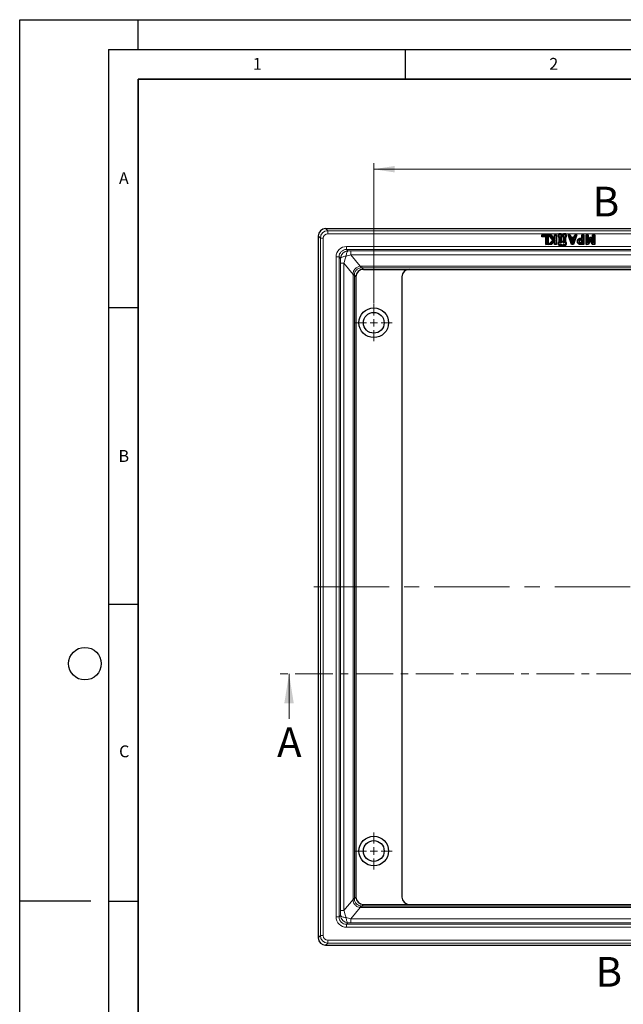
# Model space of a CAD drawing. Units: millimetres. Extents: x 0 to 420, y 0 to 297.
# Drawn here: x 0 to 102, y 131 to 297 of the extents above; entities that cross this region are included whole.
import ezdxf

# ---------------------------------------------------------------- set-up
doc = ezdxf.new("R2010")
doc.units = ezdxf.units.MM
doc.linetypes.add('CENTER', pattern=[10.16, 6.35, -1.27, 1.27, -1.27])
doc.linetypes.add('CENTERX2', pattern=[20.32, 12.7, -2.54, 2.54, -2.54])
doc.layers.add('LINIEN-DICK', color=7, linetype='Continuous', lineweight=35)
doc.layers.add('LINIEN-DÜNN', color=7, linetype='Continuous')
doc.layers.add('VORLAGE_TEXT', color=7, linetype='Continuous')
doc.styles.add('SLDTEXTSTYLE0', font='TXT', dxfattribs={"width": 0.605})
doc.dimstyles.new('SLDDIMSTYLE0', dxfattribs={"dimtxt": 3.5, "dimasz": 3.5, "dimexe": 0, "dimexo": 0.0625, "dimgap": 0.875, "dimtad": 1, "dimlfac": 4, "dimrnd": 1e-09, "dimzin": 12, "dimdsep": 46, "dimtxsty": 'SLDTEXTSTYLE0', "dimsah": 1, "dimcen": 0.09, "dimadec": 0, "dimazin": 3, "dimtol": 1, "dimtp": 1, "dimtfac": 1, "dimtdec": 0, "dimtofl": 0, "dimtmove": 0, "dimatfit": 3, "dimfxl": 0, "dimfrac": 2, "dimtolj": 1, "dimarcsym": 0})

# ---------------------------------------------------------------- blocks, each defined once
blk = doc.blocks.new('_D')
at = {"color": 7, "linetype": 'Continuous', "lineweight": 18}
for p, q in [((59.69, 249.16), (59.69, 272.81)), ((179.19, 249.16), (179.19, 272.81)), ((59.69, 271.81), (179.19, 271.81))]:
    blk.add_line(p, q, dxfattribs=at)
for points in [[(59.69, 271.81), (63.19, 271.27), (63.19, 272.35)], [(179.19, 271.81), (175.69, 272.35), (175.69, 271.27)]]:
    blk.add_solid(points, dxfattribs=at)
at = {"color": 7, "linetype": 'Continuous', "lineweight": 18, "attachment_point": 1, "style": 'SLDTEXTSTYLE0'}
for s, insert, char_height in [('+', (122.2, 278.43), 2.45), ('1', (124.17, 278.43), 2.45), ('478', (112.85, 276.32), 3.5), ('0', (124.17, 275.27), 2.45)]:
    blk.add_mtext(s, dxfattribs=dict(at, insert=insert, char_height=char_height))
blk = doc.blocks.new('SW_CENTERMARKSYMBOL_1')
at = {"color": 0, "linetype": 'Continuous', "lineweight": 0}
for p, q in [((0, 1.25), (0, 3.125)), ((-1.25, 0), (-3.125, 0)), ((0, 0), (-0.625, 0)), ((0, 0), (0, 0.625)), ((0, 0), (0, -0.625)), ((0, 0), (0.625, 0)), ((1.25, 0), (3.125, 0)), ((0, -1.25), (0, -3.125))]:
    blk.add_line(p, q, dxfattribs=at)
blk = doc.blocks.new('SW_CENTERMARKSYMBOL_2')
at = {"color": 0, "linetype": 'Continuous', "lineweight": 0}
for p, q in [((0, 1.25), (0, 3.125)), ((-1.25, 0), (-3.125, 0)), ((0, 0), (-0.625, 0)), ((0, 0), (0, 0.625)), ((0, 0), (0, -0.625)), ((0, 0), (0.625, 0)), ((1.25, 0), (3.125, 0)), ((0, -1.25), (0, -3.125))]:
    blk.add_line(p, q, dxfattribs=at)

msp = doc.modelspace()

# ---------------------------------------------------------------- linework, layer by layer
at = {"color": 7, "linetype": 'Continuous', "lineweight": 25}
for p, q in [((50.3198, 260.5622), (50.3198, 142.3088)), ((51.5681, 261.8105), (187.3215, 261.8105)), ((88.0351, 260.7659), (88.1154, 260.6855)), ((88.0351, 260.7659), (89.0692, 260.7659)), ((88.0351, 260.4342), (88.0351, 260.7659)), ((88.0351, 260.4342), (88.1154, 260.5146)), ((88.1154, 260.6855), (88.9889, 260.6855)), ((88.1154, 260.5146), (88.1154, 260.6855)), ((88.799, 260.5146), (88.1154, 260.5146)), ((88.7186, 260.4342), (88.799, 260.5146)), ((88.799, 259.1855), (88.799, 260.5146)), ((89.0692, 260.7659), (88.9889, 260.6855)), ((88.9889, 260.6855), (88.9889, 259.1855)), ((89.0692, 260.7659), (89.0692, 259.1051)), ((89.155, 260.7659), (89.323, 260.6855)), ((89.8858, 259.8595), (89.155, 260.7659)), ((89.155, 260.7659), (89.583, 260.7659)), ((89.9923, 259.8554), (89.323, 260.6855)), ((89.323, 260.6855), (89.5444, 260.6855)), ((89.583, 260.7659), (89.5444, 260.6855)), ((89.5444, 260.6855), (90.122, 259.9631)), ((89.583, 260.7659), (90.126, 260.0868)), ((90.154, 260.7659), (90.2344, 260.6855)), ((90.154, 260.1174), (90.154, 260.7659)), ((90.154, 260.7659), (90.5047, 260.7659)), ((90.2344, 260.0862), (90.2344, 260.6855)), ((90.2344, 260.6855), (90.4243, 260.6855)), ((90.5047, 260.7659), (90.4243, 260.6855)), ((90.4243, 260.6855), (90.4243, 259.1855)), ((90.5047, 260.7659), (90.5047, 259.1051)), ((90.7584, 260.7659), (90.8388, 260.6855)), ((90.9069, 260.7659), (90.7584, 260.7659)), ((90.7584, 260.7659), (90.7584, 260.4071)), ((90.7584, 260.4071), (90.8388, 260.4875)), ((90.9873, 260.6855), (90.8388, 260.6855)), ((90.8388, 260.6855), (90.8388, 260.4875)), ((90.8388, 260.4875), (90.9873, 260.4875)), ((90.9069, 260.9144), (90.9069, 260.7659)), ((90.9069, 260.9144), (90.9873, 260.834)), ((91.2657, 260.9144), (90.9069, 260.9144)), ((90.9069, 260.7659), (90.9873, 260.6855)), ((90.9069, 260.4071), (90.9873, 260.4875)), ((90.9873, 260.4875), (90.9872, 259.3986)), ((90.9873, 260.834), (90.9873, 260.6855)), ((91.1853, 260.834), (90.9873, 260.834)), ((91.2657, 260.9144), (91.1853, 260.834)), ((91.1853, 260.6855), (91.1853, 260.834)), ((91.2657, 260.7659), (91.1853, 260.6855)), ((91.7793, 260.6855), (91.1853, 260.6855)), ((91.7793, 260.4875), (91.1853, 260.4875)), ((91.1853, 260.4875), (91.1853, 259.3985)), ((91.2657, 260.4071), (91.1853, 260.4875)), ((91.2657, 260.7659), (91.2657, 260.9144)), ((91.6989, 260.7659), (91.2657, 260.7659)), ((91.6989, 260.9144), (91.6989, 260.7659)), ((91.6989, 260.9144), (91.7793, 260.834)), ((92.0577, 260.9144), (91.6989, 260.9144)), ((91.6989, 260.7659), (91.7793, 260.6855)), ((91.6989, 260.4071), (91.7793, 260.4875)), ((91.7792, 259.3992), (91.7793, 260.4875)), ((91.7793, 260.834), (91.7793, 260.6855)), ((91.9773, 260.834), (91.7793, 260.834)), ((92.0577, 260.9144), (91.9773, 260.834)), ((91.9773, 260.6855), (91.9773, 260.834)), ((92.0577, 260.7659), (91.9773, 260.6855)), ((92.1258, 260.6855), (91.9773, 260.6855)), ((91.9773, 260.4875), (92.1258, 260.4875)), ((91.9773, 259.3985), (91.9773, 260.4875)), ((92.0577, 260.4071), (91.9773, 260.4875)), ((92.0577, 260.7659), (92.0577, 260.9144)), ((92.2062, 260.7659), (92.0577, 260.7659)), ((92.2062, 260.7659), (92.1258, 260.6855)), ((92.1258, 260.4875), (92.1258, 260.6855)), ((92.2062, 260.4071), (92.1258, 260.4875)), ((92.2062, 260.4071), (92.2062, 260.7659)), ((92.4537, 260.7659), (92.5661, 260.6855)), ((93.0203, 259.1051), (92.4537, 260.7659)), ((92.4537, 260.7659), (92.8248, 260.7659)), ((93.0778, 259.1855), (92.5661, 260.6855)), ((92.5661, 260.6855), (92.7666, 260.6855)), ((92.8248, 260.7659), (92.7666, 260.6855)), ((92.7666, 260.6855), (92.904, 260.2678)), ((92.8248, 260.7659), (92.9622, 260.3482)), ((93.8382, 260.6855), (93.3265, 259.1855)), ((93.9506, 260.7659), (93.384, 259.1051)), ((93.4424, 260.3482), (93.5795, 260.7659)), ((93.5006, 260.2678), (93.6377, 260.6855)), ((93.5795, 260.7659), (93.6377, 260.6855)), ((93.5795, 260.7659), (93.9506, 260.7659)), ((93.6377, 260.6855), (93.8382, 260.6855)), ((93.9506, 260.7659), (93.8382, 260.6855)), ((94.7756, 260.7659), (94.856, 260.6855)), ((94.7756, 260.7659), (95.1262, 260.7659)), ((94.7756, 260.2153), (94.7756, 260.7659)), ((94.856, 260.1349), (94.856, 260.6855)), ((94.856, 260.6855), (95.0458, 260.6855)), ((95.1262, 260.7659), (95.0458, 260.6855)), ((95.0458, 260.6855), (95.0458, 259.1855)), ((95.1262, 260.7659), (95.1262, 259.1051)), ((95.5085, 260.7659), (95.5889, 260.6855)), ((95.5085, 260.7659), (95.8591, 260.7659)), ((95.5085, 259.1051), (95.5085, 260.7659)), ((95.5889, 260.6855), (95.7787, 260.6855)), ((95.5889, 259.1855), (95.5889, 260.6855)), ((95.8591, 260.7659), (95.7787, 260.6855)), ((95.7787, 260.6855), (95.7787, 259.392)), ((95.8591, 260.7659), (95.8591, 259.7721)), ((96.5908, 260.7659), (96.6711, 260.6855)), ((96.5908, 259.7748), (96.5908, 260.7659)), ((96.5908, 260.7659), (96.9414, 260.7659)), ((96.6711, 259.392), (96.6711, 260.6855)), ((96.6711, 260.6855), (96.861, 260.6855)), ((96.9414, 260.7659), (96.861, 260.6855)), ((96.861, 260.6855), (96.861, 259.1855)), ((96.9414, 260.7659), (96.9414, 259.1051)), ((88.7186, 260.4342), (88.0351, 260.4342)), ((88.7186, 259.1051), (88.7186, 260.4342)), ((88.7186, 259.1051), (88.799, 259.1855)), ((89.0692, 259.1051), (88.7186, 259.1051)), ((88.9889, 259.1855), (88.799, 259.1855)), ((89.0692, 259.1051), (88.9889, 259.1855)), ((89.1748, 259.1051), (89.8858, 259.8595)), ((89.1748, 259.1051), (89.361, 259.1855)), ((89.6366, 259.1051), (89.1748, 259.1051)), ((89.361, 259.1855), (89.9923, 259.8554)), ((89.601, 259.1855), (89.361, 259.1855)), ((90.2344, 259.8821), (89.601, 259.1855)), ((89.6366, 259.1051), (89.601, 259.1855)), ((90.154, 259.6742), (89.6366, 259.1051)), ((89.8858, 259.8595), (89.9923, 259.8554)), ((90.126, 260.0868), (90.122, 259.9631)), ((90.122, 259.9631), (90.2344, 260.0862)), ((90.126, 260.0868), (90.154, 260.1174)), ((90.154, 260.1174), (90.2344, 260.0862)), ((90.154, 259.6742), (90.2344, 259.8821)), ((90.154, 259.1051), (90.154, 259.6742)), ((90.154, 259.1051), (90.2344, 259.1855)), ((90.5047, 259.1051), (90.154, 259.1051)), ((90.2344, 259.1855), (90.2344, 259.8821)), ((90.4243, 259.1855), (90.2344, 259.1855)), ((90.5047, 259.1051), (90.4243, 259.1855)), ((90.9068, 259.479), (90.7582, 259.4788)), ((90.7582, 259.4788), (90.7585, 259.1201)), ((90.7582, 259.4788), (90.8387, 259.3985)), ((90.7584, 260.4071), (90.9069, 260.4071)), ((90.7585, 259.1201), (90.8388, 259.2005)), ((90.7585, 259.1201), (90.9069, 259.1201)), ((90.9872, 259.3986), (90.8387, 259.3985)), ((90.8387, 259.3985), (90.8388, 259.2005)), ((90.8388, 259.2005), (90.9873, 259.2005)), ((90.9069, 260.4071), (90.9068, 259.479)), ((90.9068, 259.479), (90.9872, 259.3986)), ((90.9069, 259.1201), (90.9873, 259.2005)), ((90.9069, 259.1201), (90.9069, 258.9716)), ((90.9069, 258.9716), (90.9873, 259.052)), ((90.9069, 258.9716), (91.2657, 258.9716)), ((90.9873, 259.2005), (90.9873, 259.052)), ((90.9873, 259.052), (91.1853, 259.052)), ((91.2348, 259.4481), (91.1853, 259.3985)), ((91.1853, 259.3985), (91.2844, 259.3986)), ((91.2348, 259.151), (91.1853, 259.2005)), ((91.1853, 259.2005), (91.2843, 259.2005)), ((91.1853, 259.052), (91.1853, 259.2005)), ((91.2657, 258.9716), (91.1853, 259.052)), ((91.2657, 259.5779), (91.2348, 259.547)), ((91.2348, 259.547), (91.2348, 259.4481)), ((91.2348, 259.547), (91.2843, 259.4975)), ((91.2348, 259.4481), (91.2844, 259.3986)), ((91.2348, 259.151), (91.2843, 259.2005)), ((91.2349, 259.0518), (91.2348, 259.151)), ((91.2349, 259.0518), (91.2844, 259.1014)), ((91.2349, 259.0518), (91.2657, 259.021)), ((91.6989, 260.4071), (91.2657, 260.4071)), ((91.2657, 260.4071), (91.2657, 259.5779)), ((91.2657, 259.5779), (91.3029, 259.5779)), ((91.2657, 259.021), (91.3029, 259.0211)), ((91.2657, 258.9716), (91.2657, 259.021)), ((91.2843, 259.4975), (91.3834, 259.4976)), ((91.2844, 259.3986), (91.2843, 259.4975)), ((91.2843, 259.2005), (91.2844, 259.1014)), ((91.2844, 259.1014), (91.3833, 259.1015)), ((91.3029, 259.6769), (91.6616, 259.6771)), ((91.3029, 259.6769), (91.3833, 259.5965)), ((91.3029, 259.5779), (91.3029, 259.6769)), ((91.3029, 259.5779), (91.3834, 259.4976)), ((91.3029, 259.0211), (91.3833, 259.1015)), ((91.3029, 259.0211), (91.3029, 258.9221)), ((91.3029, 258.9221), (91.3833, 259.0025)), ((91.3029, 258.9221), (91.6618, 258.9221)), ((91.3833, 259.5965), (91.5813, 259.5967)), ((91.3834, 259.4976), (91.3833, 259.5965)), ((91.3833, 259.1015), (91.3833, 259.0025)), ((91.3833, 259.0025), (91.5813, 259.0025)), ((91.6616, 259.6771), (91.5813, 259.5967)), ((91.5813, 259.5967), (91.5813, 259.4975)), ((91.6616, 259.578), (91.5813, 259.4975)), ((91.5813, 259.4975), (91.6803, 259.4976)), ((91.5813, 259.1014), (91.6803, 259.1015)), ((91.6617, 259.0211), (91.5813, 259.1014)), ((91.5813, 259.0025), (91.5813, 259.1014)), ((91.6618, 258.9221), (91.5813, 259.0025)), ((91.6616, 259.6771), (91.6616, 259.578)), ((91.6616, 259.578), (91.6988, 259.578)), ((91.6617, 259.0211), (91.6989, 259.0211)), ((91.6618, 258.9221), (91.6617, 259.0211)), ((91.7297, 259.5471), (91.6803, 259.4976)), ((91.6803, 259.4976), (91.6803, 259.3991)), ((91.7297, 259.4486), (91.6803, 259.3991)), ((91.6803, 259.3991), (91.7792, 259.3992)), ((91.6803, 259.2004), (91.7793, 259.2005)), ((91.6803, 259.1015), (91.6803, 259.2004)), ((91.7298, 259.151), (91.6803, 259.2004)), ((91.7298, 259.0521), (91.6803, 259.1015)), ((91.6988, 259.578), (91.6989, 260.4071)), ((91.7297, 259.5471), (91.6988, 259.578)), ((91.6989, 259.0211), (91.7298, 259.0521)), ((91.6989, 258.9716), (91.7793, 259.052)), ((91.6989, 259.0211), (91.6989, 258.9716)), ((91.6989, 258.9716), (92.0579, 258.9718)), ((91.7297, 259.5471), (91.7297, 259.4486)), ((91.7297, 259.4486), (91.7792, 259.3992)), ((91.7298, 259.151), (91.7793, 259.2005)), ((91.7298, 259.0521), (91.7298, 259.151)), ((91.7793, 259.2005), (91.7793, 259.052)), ((91.7793, 259.052), (91.9774, 259.0522)), ((92.0577, 259.4789), (91.9773, 259.3985)), ((92.1258, 259.3985), (91.9773, 259.3985)), ((91.9774, 259.0522), (91.9773, 259.2005)), ((92.0578, 259.1201), (91.9773, 259.2005)), ((91.9773, 259.2005), (92.1258, 259.2005)), ((92.0579, 258.9718), (91.9774, 259.0522)), ((92.0577, 260.4071), (92.2062, 260.4071)), ((92.0577, 259.4789), (92.0577, 260.4071)), ((92.2062, 259.4789), (92.0577, 259.4789)), ((92.0579, 258.9718), (92.0578, 259.1201)), ((92.0578, 259.1201), (92.2062, 259.1201)), ((92.2062, 259.4789), (92.1258, 259.3985)), ((92.1258, 259.2005), (92.1258, 259.3985)), ((92.2062, 259.1201), (92.1258, 259.2005)), ((92.2062, 259.1201), (92.2062, 259.4789)), ((92.9622, 260.3482), (92.904, 260.2678)), ((92.904, 260.2678), (93.5006, 260.2678)), ((92.9601, 260.0969), (93.2027, 259.3668)), ((93.4442, 260.0969), (92.9601, 260.0969)), ((93.0715, 260.0165), (92.9601, 260.0969)), ((92.9622, 260.3482), (93.4424, 260.3482)), ((93.0203, 259.1051), (93.0778, 259.1855)), ((93.384, 259.1051), (93.0203, 259.1051)), ((93.333, 260.0165), (93.0715, 260.0165)), ((93.0715, 260.0165), (93.2026, 259.6222)), ((93.3265, 259.1855), (93.0778, 259.1855)), ((93.2026, 259.6222), (93.333, 260.0165)), ((93.2026, 259.6222), (93.2027, 259.3668)), ((93.2027, 259.3668), (93.4442, 260.0969)), ((93.384, 259.1051), (93.3265, 259.1855)), ((93.333, 260.0165), (93.4442, 260.0969)), ((93.4424, 260.3482), (93.5006, 260.2678)), ((94.0161, 259.6416), (94.0965, 259.6418)), ((94.173, 260.0353), (94.2297, 259.9782)), ((94.2295, 259.2141), (94.2754, 259.2802)), ((95.1262, 259.1051), (94.6676, 259.1051)), ((95.0458, 259.1855), (94.6682, 259.1855)), ((94.6833, 260.2153), (94.7756, 260.2153)), ((94.6839, 260.1349), (94.856, 260.1349)), ((94.6874, 259.3564), (94.856, 259.3564)), ((94.6879, 259.4368), (94.7756, 259.4368)), ((94.856, 259.964), (94.7174, 259.964)), ((94.7756, 259.8836), (94.7178, 259.8836)), ((94.7756, 260.2153), (94.856, 260.1349)), ((94.7756, 259.8836), (94.856, 259.964)), ((94.7756, 259.4368), (94.7756, 259.8836)), ((94.7756, 259.4368), (94.856, 259.3564)), ((94.856, 259.3564), (94.856, 259.964)), ((95.1262, 259.1051), (95.0458, 259.1855)), ((95.5085, 259.1051), (95.5889, 259.1855)), ((95.9084, 259.1051), (95.5085, 259.1051)), ((95.8556, 259.1855), (95.5889, 259.1855)), ((95.7787, 259.392), (96.1665, 260.2678)), ((95.8591, 259.7721), (95.7787, 259.392)), ((96.2146, 260.0171), (95.8556, 259.1855)), ((95.9084, 259.1051), (95.8556, 259.1855)), ((95.8591, 259.7721), (96.1142, 260.3482)), ((96.2158, 259.8173), (95.9084, 259.1051)), ((96.1142, 260.3482), (96.1665, 260.2678)), ((96.1142, 260.3482), (96.3388, 260.3482)), ((96.1665, 260.2678), (96.2864, 260.2678)), ((96.2158, 259.8173), (96.2146, 260.0171)), ((96.5863, 259.1855), (96.2146, 260.0171)), ((96.5342, 259.1051), (96.2158, 259.8173)), ((96.3388, 260.3482), (96.2864, 260.2678)), ((96.2864, 260.2678), (96.6711, 259.392)), ((96.3388, 260.3482), (96.5908, 259.7748)), ((96.5342, 259.1051), (96.5863, 259.1855)), ((96.9414, 259.1051), (96.5342, 259.1051)), ((96.861, 259.1855), (96.5863, 259.1855)), ((96.5908, 259.7748), (96.6711, 259.392)), ((96.9414, 259.1051), (96.861, 259.1855)), ((57.9431, 254.9355), (65.6979, 254.9355)), ((65.6979, 254.9355), (173.1917, 254.9355)), ((56.6948, 253.6872), (56.6948, 149.1838)), ((64.4448, 253.6929), (64.4448, 149.1781)), ((57.9431, 147.9355), (65.6979, 147.9355)), ((65.6979, 147.9355), (173.1917, 147.9355)), ((51.5681, 141.0605), (187.3215, 141.0605))]:
    msp.add_line(p, q, dxfattribs=at)
at = {"color": 8, "linetype": 'Continuous', "lineweight": 18}
for p, q in [((50.688, 260.194), (50.3198, 260.5622)), ((51.5681, 261.8105), (51.9363, 261.4423)), ((51.9363, 261.4423), (51.9363, 260.943)), ((51.9363, 261.4423), (186.9533, 261.4423)), ((186.9533, 260.943), (51.9363, 260.943)), ((50.688, 260.194), (51.1873, 260.194)), ((50.688, 142.677), (50.688, 260.194)), ((51.1873, 260.194), (51.1873, 142.677)), ((94.6676, 259.1051), (94.6682, 259.1855)), ((94.6833, 260.2153), (94.6839, 260.1349)), ((55.0929, 258.785), (183.7967, 258.785)), ((55.0929, 258.785), (55.0929, 258.2857)), ((183.7967, 258.2857), (55.0929, 258.2857)), ((55.0929, 258.2857), (55.3421, 258.0365)), ((55.8468, 258.0328), (183.0428, 258.0328)), ((55.8468, 257.3793), (55.8468, 258.0328)), ((183.0428, 257.3793), (55.8468, 257.3793)), ((55.8468, 257.3793), (57.4258, 255.4529)), ((53.3453, 145.8336), (53.3453, 257.0374)), ((53.3453, 257.0374), (53.8446, 257.0374)), ((53.8446, 257.0374), (53.8446, 145.8336)), ((54.0938, 256.7883), (53.8446, 257.0374)), ((54.1012, 146.9148), (54.1012, 255.9562)), ((54.6609, 255.9562), (54.1012, 255.9562)), ((54.6609, 255.9562), (54.6609, 146.9148)), ((56.1999, 254.0785), (54.6609, 255.9562)), ((56.1959, 148.9088), (56.1959, 253.9623)), ((56.1959, 253.9623), (56.4198, 253.9623)), ((56.4198, 253.9623), (56.4198, 148.9088)), ((56.6948, 253.6872), (56.4198, 253.9623)), ((57.6695, 255.4705), (181.2201, 255.4705)), ((57.6695, 255.4705), (57.6695, 255.2091)), ((181.2201, 255.2091), (57.6695, 255.2091)), ((57.6695, 255.2091), (57.9431, 254.9355)), ((56.1999, 148.7925), (54.6609, 146.9148)), ((56.1959, 148.9088), (56.4198, 148.9088)), ((56.6948, 149.1838), (56.4198, 148.9088)), ((57.6695, 147.662), (57.9431, 147.9355)), ((57.6695, 147.4006), (57.6695, 147.662)), ((181.2201, 147.662), (57.6695, 147.662)), ((54.0938, 146.0828), (53.8446, 145.8336)), ((54.6609, 146.9148), (54.1012, 146.9148)), ((55.8468, 145.4917), (57.4258, 147.4182)), ((57.6695, 147.4006), (181.2201, 147.4006)), ((53.3453, 145.8336), (53.8446, 145.8336)), ((55.0929, 144.5854), (55.3421, 144.8345)), ((183.7967, 144.5854), (55.0929, 144.5854)), ((55.0929, 144.086), (55.0929, 144.5854)), ((55.8468, 145.4917), (55.8468, 144.8383)), ((183.0428, 145.4917), (55.8468, 145.4917)), ((55.8468, 144.8383), (183.0428, 144.8383)), ((50.688, 142.677), (50.3198, 142.3088)), ((50.688, 142.677), (51.1873, 142.677)), ((55.0929, 144.086), (183.7967, 144.086)), ((51.5681, 141.0605), (51.9363, 141.4287)), ((186.9533, 141.9281), (51.9363, 141.9281)), ((51.9363, 141.4287), (51.9363, 141.9281)), ((51.9363, 141.4287), (186.9533, 141.4287))]:
    msp.add_line(p, q, dxfattribs=at)
at = {"color": 7, "linetype": 'CENTERX2', "lineweight": 18}
msp.add_line((49.5681, 201.4355), (189.3215, 201.4355), dxfattribs=at)
at = {"color": 7, "linetype": 'CENTER', "lineweight": 18}
msp.add_line((195.0494, 186.8033), (43.409, 186.8033), dxfattribs=at)
at = {"color": 7, "linetype": 'Continuous', "lineweight": 18}
msp.add_line((45.409, 179.2033), (45.409, 186.8033), dxfattribs=at)
at = {"color": 7, "linetype": 'Continuous', "lineweight": 25, "flags": 128}
for points in [[(94.3857, 259.6469), (94.3616, 259.6468), (94.3053, 259.6466)], [(94.4483, 259.8162), (94.4326, 259.832), (94.3917, 259.8732)], [(94.4604, 259.4812), (94.4468, 259.4612), (94.4154, 259.4146)]]:
    msp.add_lwpolyline(points, dxfattribs=at)
at = {"color": 8, "linetype": 'Continuous', "lineweight": 18, "flags": 128}
for points in [[(94.6879, 259.4368), (94.6878, 259.4204), (94.6876, 259.3884), (94.6874, 259.3564)], [(94.7178, 259.8836), (94.7177, 259.8987), (94.7175, 259.9314), (94.7174, 259.964)], [(55.0278, 257.1545), (54.841, 257.1318), (54.6667, 257.1005), (54.5093, 257.0614), (54.3728, 257.0155), (54.2605, 256.9638), (54.1752, 256.9078), (54.1192, 256.8488), (54.0938, 256.7883)], [(55.0278, 257.1545), (55.0488, 257.3322), (55.0766, 257.4972), (55.1107, 257.6457), (55.1501, 257.7742), (55.1941, 257.8797), (55.2414, 257.9597), (55.2912, 258.0124), (55.3421, 258.0365)], [(55.0278, 145.7165), (54.841, 145.7392), (54.6667, 145.7705), (54.5093, 145.8096), (54.3728, 145.8556), (54.2605, 145.9072), (54.1752, 145.9632), (54.1192, 146.0222), (54.0938, 146.0828)], [(55.0278, 145.7165), (55.0488, 145.5388), (55.0766, 145.3738), (55.1107, 145.2253), (55.1501, 145.0969), (55.1941, 144.9914), (55.2414, 144.9114), (55.2912, 144.8586), (55.3421, 144.8345)]]:
    msp.add_lwpolyline(points, dxfattribs=at)
at = {"color": 7, "linetype": 'Continuous', "lineweight": 25}
for centre, radius in [((59.6948, 245.9355), 2.5), ((59.6948, 245.9355), 1.75), ((59.6948, 156.9355), 2.5), ((59.6948, 156.9355), 1.75)]:
    msp.add_circle(centre, radius, dxfattribs=at)
at = {"color": 8, "linetype": 'Continuous', "lineweight": 18}
for centre, radius, start, end in [((55.3461, 256.7842), 1.2523, 90.183596, 179.816404), ((56.148, 252.9655), 1.1142, 75.731592, 87.327689), ((58.2565, 255.5408), 0.8353, 186.042267, 204.338725), ((56.148, 149.9055), 1.1142, 272.672311, 284.268408), ((58.2565, 147.3303), 0.8353, 155.661275, 173.957733), ((55.3461, 146.0868), 1.2523, 180.183596, 269.816404)]:
    msp.add_arc(centre, radius, start, end, dxfattribs=at)
at = {"color": 7, "linetype": 'Continuous', "lineweight": 25}
for centre, major_axis, ratio, start_param, end_param in [((51.5715, 260.5588), (0.8863, -0.8863), 0.99726469, 2.35756402, 3.92562129), ((57.9465, 253.6838), (-0.8863, 0.8863), 0.99726469, 5.49915667, 7.06721394), ((65.7071, 253.6838), (1.1843, -0.4416), 0.98893717, 1.93138249, 3.494895), ((57.9465, 149.1872), (-0.8863, -0.8863), 0.99726469, 5.49915667, 7.06721394), ((65.7071, 149.1872), (1.1843, 0.4416), 0.98893717, 2.78829031, 4.35180282), ((51.5715, 142.3122), (0.8863, 0.8863), 0.99726469, 2.35756402, 3.92562129)]:
    msp.add_ellipse(centre, major_axis=major_axis, ratio=ratio, start_param=start_param, end_param=end_param, dxfattribs=at)
at = {"color": 8, "linetype": 'Continuous', "lineweight": 18}
for centre, major_axis, ratio, start_param, end_param in [((51.9384, 260.1919), (0.8844, -0.8844), 0.99944874, 2.35756402, 3.92562129), ((51.9384, 260.1919), (0.5318, -0.5318), 0.99726469, 2.35756402, 3.92562129), ((55.0977, 257.0326), (-1.2408, 1.2408), 0.99726469, 5.49915667, 7.06721394), ((55.0977, 257.0326), (0.8882, -0.8882), 0.99509016, 2.35756402, 3.92562129), ((55.2682, 256.8956), (0.9145, 2.8192), 0.1043044, 1.51268342, 1.9441168), ((55.2964, 256.8611), (2.6117, 0.7511), 0.13135763, 1.32085633, 1.63601236), ((55.2964, 258.1094), (1.6363, -0.0258), 0.04410784, 4.74098522, 5.05614125), ((54.0199, 256.8956), (-0.0379, 2.0161), 0.03567144, 4.22703772, 4.65847109), ((58.0111, 253.8947), (1.6708, -0.7472), 0.94958602, 3.4767306, 3.54318989), ((57.7357, 253.8947), (1.2109, -0.5538), 0.92994753, 3.47829839, 3.54475769), ((57.7255, 253.6669), (-0.7454, 1.6561), 0.95826238, 5.8759862, 6.01581835), ((57.7255, 253.9049), (-0.5512, 1.1965), 0.94168957, 5.87279128, 6.01262342), ((58.0111, 148.9764), (1.6708, 0.7472), 0.94958602, 2.73999541, 2.80645471), ((57.7357, 148.9764), (1.2109, 0.5538), 0.92994753, 2.73842762, 2.80488691), ((57.7255, 148.9662), (0.5512, 1.1965), 0.94168957, 3.41215454, 3.55198668), ((54.0199, 145.9755), (0.0379, 2.0161), 0.03567144, 4.76630687, 5.19774024), ((55.2682, 145.9755), (-0.9145, 2.8192), 0.1043044, 1.19747585, 1.62890923), ((57.7255, 149.2041), (0.7454, 1.6561), 0.95826238, 3.40895961, 3.54879176), ((55.0977, 145.8384), (-1.2408, -1.2408), 0.99726469, 5.49915667, 7.06721394), ((55.0977, 145.8384), (0.8882, 0.8882), 0.99509016, 2.35756402, 3.92562129), ((55.2964, 146.0099), (2.6117, -0.7511), 0.13135763, 4.64717295, 4.96232898), ((55.2964, 144.7616), (1.6363, 0.0258), 0.04410784, 1.22704406, 1.54220008), ((51.9384, 142.6791), (0.8844, 0.8844), 0.99944874, 2.35756402, 3.92562129), ((51.9384, 142.6791), (0.5318, 0.5318), 0.99726469, 2.35756402, 3.92562129)]:
    msp.add_ellipse(centre, major_axis=major_axis, ratio=ratio, start_param=start_param, end_param=end_param, dxfattribs=at)
at = {"color": 7, "linetype": 'Continuous', "lineweight": 25}
for points, knots in [([(94.0161, 259.6416), (94.0161, 259.6422), (94.0161, 259.6429), (94.0161, 259.6435), (94.0164, 259.659), (94.0167, 259.676), (94.019, 259.7039), (94.02, 259.7133), (94.0225, 259.7313), (94.024, 259.7402), (94.0288, 259.7662), (94.0327, 259.7835), (94.0425, 259.8186), (94.0484, 259.8359), (94.0612, 259.869), (94.0684, 259.8854), (94.085, 259.9185), (94.0942, 259.9344), (94.1087, 259.957), (94.1136, 259.9644), (94.1244, 259.9795), (94.1301, 259.987), (94.1484, 260.0096), (94.1609, 260.0227), (94.1715, 260.0337), (94.172, 260.0342), (94.1725, 260.0348), (94.173, 260.0353)], [-0.00504675, -0.00504675, -0.00504675, -0.00504675, 0, 0, 0, 0.125, 0.125, 0.1875, 0.1875, 0.25, 0.25, 0.375, 0.375, 0.5, 0.5, 0.625, 0.625, 0.75, 0.75, 0.8125, 0.8125, 0.875, 0.875, 1, 1, 1, 1.00608142, 1.00608142, 1.00608142, 1.00608142]), ([(94.2295, 259.2141), (94.2289, 259.2145), (94.2283, 259.215), (94.2277, 259.2154), (94.2137, 259.2257), (94.1974, 259.2377), (94.1645, 259.2664), (94.1497, 259.2816), (94.1225, 259.3131), (94.1099, 259.3295), (94.0865, 259.3643), (94.0757, 259.3828), (94.0569, 259.4213), (94.0489, 259.4412), (94.0359, 259.4814), (94.0308, 259.5015), (94.0249, 259.5318), (94.0232, 259.542), (94.0204, 259.5625), (94.0194, 259.5729), (94.017, 259.6033), (94.0166, 259.6222), (94.0161, 259.6397), (94.0161, 259.6404), (94.0161, 259.641), (94.0161, 259.6416)], [-0.00540216, -0.00540216, -0.00540216, -0.00540216, 0, 0, 0, 0.125, 0.125, 0.25, 0.25, 0.375, 0.375, 0.5, 0.5, 0.625, 0.625, 0.75, 0.75, 0.8125, 0.8125, 0.875, 0.875, 1, 1, 1, 1.00444985, 1.00444985, 1.00444985, 1.00444985]), ([(94.0965, 259.6418), (94.0968, 259.6573), (94.0971, 259.6728), (94.099, 259.6959), (94.0998, 259.7036), (94.102, 259.7189), (94.1032, 259.7265), (94.1075, 259.7494), (94.1109, 259.7645), (94.1192, 259.7943), (94.1242, 259.8089), (94.1354, 259.8378), (94.1415, 259.852), (94.1554, 259.8797), (94.1632, 259.893), (94.1757, 259.9126), (94.18, 259.919), (94.189, 259.9317), (94.1937, 259.9378), (94.2083, 259.9558), (94.219, 259.967), (94.2297, 259.9782)], [0, 0, 0, 0, 0.125, 0.125, 0.1875, 0.1875, 0.25, 0.25, 0.375, 0.375, 0.5, 0.5, 0.625, 0.625, 0.75, 0.75, 0.8125, 0.8125, 0.875, 0.875, 1, 1, 1, 1]), ([(94.2754, 259.2802), (94.2612, 259.2906), (94.2471, 259.301), (94.2207, 259.3241), (94.2084, 259.3367), (94.1854, 259.3632), (94.1747, 259.3772), (94.1551, 259.4063), (94.1463, 259.4215), (94.1308, 259.4531), (94.1243, 259.4694), (94.1135, 259.5028), (94.1091, 259.5198), (94.1041, 259.5457), (94.1027, 259.5544), (94.1003, 259.5718), (94.0994, 259.5805), (94.0974, 259.6067), (94.0969, 259.6243), (94.0965, 259.6418)], [0, 0, 0, 0, 0.125, 0.125, 0.25, 0.25, 0.375, 0.375, 0.5, 0.5, 0.625, 0.625, 0.75, 0.75, 0.8125, 0.8125, 0.875, 0.875, 1, 1, 1, 1]), ([(94.173, 260.0353), (94.1736, 260.0358), (94.1741, 260.0363), (94.1747, 260.0369), (94.1822, 260.0439), (94.1901, 260.0514), (94.2031, 260.063), (94.2076, 260.0669), (94.217, 260.0748), (94.222, 260.0788), (94.2368, 260.0902), (94.2467, 260.0973), (94.2664, 260.1104), (94.276, 260.1164), (94.2959, 260.1284), (94.3062, 260.1342), (94.3276, 260.1454), (94.3386, 260.1507), (94.3715, 260.1652), (94.3932, 260.1732), (94.438, 260.1874), (94.4611, 260.1933), (94.5066, 260.2023), (94.5289, 260.2057), (94.5737, 260.2109), (94.5965, 260.2127), (94.6407, 260.2146), (94.6621, 260.215), (94.6827, 260.2153), (94.6829, 260.2153), (94.6831, 260.2153), (94.6833, 260.2153)], [-0.00450826, -0.00450826, -0.00450826, -0.00450826, 0, 0, 0, 0.0625, 0.0625, 0.09375, 0.09375, 0.125, 0.125, 0.1875, 0.1875, 0.25, 0.25, 0.3125, 0.3125, 0.375, 0.375, 0.5, 0.5, 0.625, 0.625, 0.75, 0.75, 0.875, 0.875, 1, 1, 1, 1.00122068, 1.00122068, 1.00122068, 1.00122068]), ([(94.6676, 259.1051), (94.6674, 259.1051), (94.6673, 259.1051), (94.6671, 259.1051), (94.6332, 259.1056), (94.596, 259.1063), (94.5411, 259.1106), (94.5229, 259.1124), (94.4859, 259.1171), (94.4672, 259.12), (94.4293, 259.1276), (94.4101, 259.1323), (94.3725, 259.1433), (94.3541, 259.1497), (94.3173, 259.1644), (94.299, 259.1728), (94.2717, 259.1876), (94.2626, 259.1929), (94.2462, 259.2032), (94.2386, 259.2082), (94.2314, 259.2128), (94.2308, 259.2132), (94.2302, 259.2137), (94.2295, 259.2141)], [-0.00129861, -0.00129861, -0.00129861, -0.00129861, 0, 0, 0, 0.25, 0.25, 0.375, 0.375, 0.5, 0.5, 0.625, 0.625, 0.75, 0.75, 0.875, 0.875, 0.9375, 0.9375, 1, 1, 1, 1.00548672, 1.00548672, 1.00548672, 1.00548672]), ([(94.2297, 259.9782), (94.2372, 259.9853), (94.2447, 259.9923), (94.2562, 260.0026), (94.2601, 260.006), (94.268, 260.0126), (94.272, 260.0159), (94.2842, 260.0253), (94.2926, 260.0312), (94.3097, 260.0427), (94.3184, 260.0482), (94.3361, 260.0588), (94.3451, 260.0638), (94.3633, 260.0734), (94.3726, 260.0778), (94.4008, 260.0903), (94.4202, 260.0975), (94.4594, 260.1099), (94.4794, 260.1149), (94.5198, 260.123), (94.5402, 260.1261), (94.5811, 260.1308), (94.6016, 260.1324), (94.6427, 260.1343), (94.6633, 260.1346), (94.6839, 260.1349)], [0, 0, 0, 0, 0.0625, 0.0625, 0.09375, 0.09375, 0.125, 0.125, 0.1875, 0.1875, 0.25, 0.25, 0.3125, 0.3125, 0.375, 0.375, 0.5, 0.5, 0.625, 0.625, 0.75, 0.75, 0.875, 0.875, 1, 1, 1, 1]), ([(94.6682, 259.1855), (94.634, 259.186), (94.5997, 259.1867), (94.5486, 259.1906), (94.5315, 259.1923), (94.4976, 259.1967), (94.4807, 259.1993), (94.4471, 259.206), (94.4305, 259.21), (94.3977, 259.2197), (94.3815, 259.2253), (94.3497, 259.238), (94.3341, 259.2452), (94.3116, 259.2574), (94.3042, 259.2618), (94.2897, 259.2708), (94.2825, 259.2755), (94.2754, 259.2802)], [0, 0, 0, 0, 0.25, 0.25, 0.375, 0.375, 0.5, 0.5, 0.625, 0.625, 0.75, 0.75, 0.875, 0.875, 0.9375, 0.9375, 1, 1, 1, 1]), ([(94.3917, 259.8732), (94.3845, 259.8656), (94.3774, 259.8581), (94.3642, 259.842), (94.3582, 259.8335), (94.3468, 259.816), (94.3415, 259.8071), (94.332, 259.7886), (94.3279, 259.779), (94.3209, 259.7594), (94.318, 259.7494), (94.313, 259.7292), (94.311, 259.719), (94.3079, 259.6985), (94.3069, 259.6881), (94.3057, 259.6674), (94.3055, 259.657), (94.3053, 259.6466)], [0, 0, 0, 0, 0.125, 0.125, 0.25, 0.25, 0.375, 0.375, 0.5, 0.5, 0.625, 0.625, 0.75, 0.75, 0.875, 0.875, 1, 1, 1, 1]), ([(94.3053, 259.6466), (94.3056, 259.6354), (94.3059, 259.6242), (94.3071, 259.6075), (94.3077, 259.6019), (94.309, 259.5908), (94.3099, 259.5853), (94.3148, 259.5577), (94.3209, 259.5361), (94.3343, 259.5053), (94.3396, 259.4954), (94.3514, 259.4764), (94.358, 259.4674), (94.3724, 259.4503), (94.3803, 259.4422), (94.3972, 259.4276), (94.4063, 259.4211), (94.4154, 259.4146)], [0, 0, 0, 0, 0.125, 0.125, 0.1875, 0.1875, 0.25, 0.25, 0.5, 0.5, 0.625, 0.625, 0.75, 0.75, 0.875, 0.875, 1, 1, 1, 1]), ([(94.4483, 259.8162), (94.442, 259.8094), (94.4368, 259.8038), (94.4289, 259.794), (94.4245, 259.7879), (94.4152, 259.7737), (94.4114, 259.7674), (94.4053, 259.7554), (94.4026, 259.749), (94.3977, 259.7353), (94.3955, 259.7278), (94.3916, 259.7124), (94.3901, 259.7046), (94.3878, 259.6891), (94.387, 259.6813), (94.3861, 259.6654), (94.3859, 259.6566), (94.3857, 259.6469)], [0.010567855, 0.010567855, 0.010567855, 0.010567855, 0.125, 0.125, 0.25, 0.25, 0.375, 0.375, 0.5, 0.5, 0.625, 0.625, 0.75, 0.75, 0.875, 0.875, 0.992948089, 0.992948089, 0.992948089, 0.992948089]), ([(94.3857, 259.6469), (94.386, 259.6365), (94.3863, 259.6271), (94.3872, 259.6145), (94.3876, 259.6104), (94.3886, 259.6021), (94.3893, 259.598), (94.3929, 259.5773), (94.3976, 259.5613), (94.4065, 259.541), (94.4098, 259.5347), (94.4176, 259.5222), (94.4219, 259.5163), (94.4314, 259.5051), (94.4363, 259.5), (94.4458, 259.4918), (94.4521, 259.4872), (94.4604, 259.4812)], [0.006552173, 0.006552173, 0.006552173, 0.006552173, 0.125, 0.125, 0.1875, 0.1875, 0.25, 0.25, 0.5, 0.5, 0.625, 0.625, 0.75, 0.75, 0.875, 0.875, 0.99132232, 0.99132232, 0.99132232, 0.99132232]), ([(94.7174, 259.964), (94.6885, 259.9637), (94.6595, 259.9633), (94.6017, 259.959), (94.5729, 259.9556), (94.5303, 259.9473), (94.5162, 259.944), (94.4885, 259.9353), (94.475, 259.93), (94.4555, 259.9204), (94.4491, 259.9169), (94.4366, 259.9096), (94.4306, 259.9056), (94.4217, 259.8993), (94.4189, 259.8971), (94.4132, 259.8926), (94.4104, 259.8902), (94.4023, 259.8831), (94.397, 259.8782), (94.3917, 259.8732)], [0, 0, 0, 0, 0.25, 0.25, 0.5, 0.5, 0.625, 0.625, 0.75, 0.75, 0.8125, 0.8125, 0.875, 0.875, 0.90625, 0.90625, 0.9375, 0.9375, 1, 1, 1, 1]), ([(94.4154, 259.4146), (94.4204, 259.4114), (94.4253, 259.4083), (94.4329, 259.4038), (94.4355, 259.4023), (94.4406, 259.3995), (94.4433, 259.3982), (94.4512, 259.3944), (94.4566, 259.392), (94.4648, 259.3887), (94.4675, 259.3876), (94.473, 259.3854), (94.4757, 259.3844), (94.484, 259.3813), (94.4896, 259.3793), (94.5008, 259.3758), (94.5064, 259.3742), (94.5236, 259.3701), (94.5352, 259.3679), (94.5584, 259.3642), (94.5701, 259.3626), (94.5934, 259.3601), (94.6052, 259.3591), (94.6404, 259.357), (94.6639, 259.3567), (94.6874, 259.3564)], [0, 0, 0, 0, 0.0625, 0.0625, 0.09375, 0.09375, 0.125, 0.125, 0.1875, 0.1875, 0.21875, 0.21875, 0.25, 0.25, 0.3125, 0.3125, 0.375, 0.375, 0.5, 0.5, 0.625, 0.625, 0.75, 0.75, 1, 1, 1, 1]), ([(94.7178, 259.8836), (94.6886, 259.8834), (94.6628, 259.883), (94.6103, 259.879), (94.5837, 259.8759), (94.5479, 259.8689), (94.5367, 259.8662), (94.516, 259.8597), (94.5068, 259.856), (94.4928, 259.8492), (94.4882, 259.8466), (94.4794, 259.8414), (94.4753, 259.8388), (94.4698, 259.8348), (94.4681, 259.8335), (94.4645, 259.8307), (94.4626, 259.8291), (94.4569, 259.8241), (94.4529, 259.8204), (94.4483, 259.8162)], [0.001012355, 0.001012355, 0.001012355, 0.001012355, 0.25, 0.25, 0.5, 0.5, 0.625, 0.625, 0.75, 0.75, 0.8125, 0.8125, 0.875, 0.875, 0.90625, 0.90625, 0.9375, 0.9375, 0.992352554, 0.992352554, 0.992352554, 0.992352554]), ([(94.4604, 259.4812), (94.4645, 259.4786), (94.4681, 259.4763), (94.4731, 259.4734), (94.4748, 259.4724), (94.4778, 259.4708), (94.4792, 259.4701), (94.4841, 259.4677), (94.488, 259.466), (94.4948, 259.4632), (94.4973, 259.4622), (94.5022, 259.4603), (94.5045, 259.4594), (94.5112, 259.4569), (94.5154, 259.4555), (94.523, 259.4531), (94.5269, 259.452), (94.5398, 259.4489), (94.5495, 259.447), (94.5695, 259.4438), (94.58, 259.4424), (94.6008, 259.4402), (94.6111, 259.4393), (94.6428, 259.4374), (94.6645, 259.4371), (94.6879, 259.4368)], [0.008408919, 0.008408919, 0.008408919, 0.008408919, 0.0625, 0.0625, 0.09375, 0.09375, 0.125, 0.125, 0.1875, 0.1875, 0.21875, 0.21875, 0.25, 0.25, 0.3125, 0.3125, 0.375, 0.375, 0.5, 0.5, 0.625, 0.625, 0.75, 0.75, 0.998231916, 0.998231916, 0.998231916, 0.998231916])]:
    msp.add_open_spline(points, degree=3, knots=knots, dxfattribs=at)
at = {"color": 8, "linetype": 'Continuous', "lineweight": 18}
for points, knots in [([(56.1999, 254.0785), (56.1987, 254.2499), (56.2248, 254.4163), (56.2955, 254.6174), (56.3116, 254.6573), (56.3471, 254.7344), (56.3666, 254.7719), (56.43, 254.8813), (56.4792, 254.95), (56.592, 255.0787), (56.6545, 255.1369), (56.7885, 255.2392), (56.8605, 255.2837), (57.0916, 255.3966), (57.2549, 255.4397), (57.4258, 255.4529)], [0, 0, 0, 0, 0.25, 0.25, 0.3125, 0.3125, 0.375, 0.375, 0.5, 0.5, 0.625, 0.625, 0.75, 0.75, 1, 1, 1, 1]), ([(57.4954, 255.1965), (57.3541, 255.1759), (57.2201, 255.132), (56.9668, 254.9986), (56.8542, 254.9126), (56.7077, 254.7557), (56.6639, 254.7), (56.5863, 254.5824), (56.5523, 254.52), (56.4664, 254.3246), (56.4325, 254.1884), (56.4226, 254.0453)], [0, 0, 0, 0, 0.25, 0.25, 0.5, 0.5, 0.625, 0.625, 0.75, 0.75, 1, 1, 1, 1]), ([(56.1999, 148.7925), (56.1987, 148.6211), (56.2248, 148.4548), (56.2955, 148.2536), (56.3116, 148.2138), (56.3471, 148.1367), (56.3666, 148.0992), (56.43, 147.9898), (56.4792, 147.921), (56.592, 147.7924), (56.6545, 147.7342), (56.7885, 147.6319), (56.8605, 147.5873), (57.0916, 147.4744), (57.2549, 147.4314), (57.4258, 147.4182)], [0, 0, 0, 0, 0.25, 0.25, 0.3125, 0.3125, 0.375, 0.375, 0.5, 0.5, 0.625, 0.625, 0.75, 0.75, 1, 1, 1, 1]), ([(57.4954, 147.6745), (57.3541, 147.6952), (57.2201, 147.7391), (56.9668, 147.8724), (56.8542, 147.9585), (56.7077, 148.1154), (56.6639, 148.171), (56.5863, 148.2887), (56.5523, 148.351), (56.4664, 148.5465), (56.4325, 148.6826), (56.4226, 148.8257)], [0, 0, 0, 0, 0.25, 0.25, 0.5, 0.5, 0.625, 0.625, 0.75, 0.75, 1, 1, 1, 1])]:
    msp.add_open_spline(points, degree=3, knots=knots, dxfattribs=at)
at = {"color": 7, "linetype": 'Continuous', "lineweight": 18}
msp.add_solid([(45.409, 186.8033), (44.609, 181.8033), (46.209, 181.8033)], dxfattribs=at)
at = {"layer": 'LINIEN-DICK'}
for p, q in [((20, 287), (20, 10)), ((410, 287), (20, 287))]:
    msp.add_line(p, q, dxfattribs=at)
at = {"layer": 'LINIEN-DÜNN'}
for p, q in [((0, 0), (0, 297)), ((0, 297), (420, 297)), ((20, 292), (20, 297)), ((15, 292), (415, 292)), ((15, 292), (15, 5)), ((65, 292), (65, 287)), ((15, 248.5), (20, 248.5)), ((15, 198.5), (20, 198.5)), ((12, 148.5), (0, 148.5)), ((15, 148.5), (20, 148.5))]:
    msp.add_line(p, q, dxfattribs=at)
msp.add_circle((11, 188.5), 2.75, dxfattribs=at)

# ---------------------------------------------------------------- block references
at = {"color": 7, "linetype": 'Continuous', "lineweight": 0}
for name, p in [('SW_CENTERMARKSYMBOL_1', (59.6948, 245.9355)), ('SW_CENTERMARKSYMBOL_2', (59.6948, 156.9355))]:
    msp.add_blockref(name, p, dxfattribs=at)

# ---------------------------------------------------------------- texts
at = {"color": 7, "linetype": 'Continuous', "char_height": 5, "attachment_point": 1, "style": 'SLDTEXTSTYLE0'}
for s, insert in [('B', (96.5965, 268.8527)), ('A', (43.3879, 177.7498)), ('B', (97.0691, 139.0768))]:
    msp.add_mtext(s, dxfattribs=dict(at, insert=insert))
at = {"layer": 'VORLAGE_TEXT', "char_height": 2, "attachment_point": 2, "style": 'SLDTEXTSTYLE0'}
for s, insert in [('1', (40.051, 290.553)), ('2', (90.0332, 290.5567)), ('A', (17.561, 271.2966)), ('B', (17.5517, 224.4926)), ('C', (17.6275, 174.7262))]:
    msp.add_mtext(s, dxfattribs=dict(at, insert=insert))

# ---------------------------------------------------------------- dimensions: what is measured, and where the dimension line sits
at = {"color": 7, "linetype": 'Continuous', "lineweight": 18}
dim = msp.add_linear_dim(base=(179.1948, 271.8105), p1=(59.6948, 249.0605), p2=(179.1948, 249.0605), dimstyle='SLDDIMSTYLE0', dxfattribs=at)
dim.commit()
dim.dimension.update_dxf_attribs({"geometry": '_D', "text_midpoint": (119.4448, 271.8105), "dimtype": 160})

doc.saveas('drawing.dxf')
